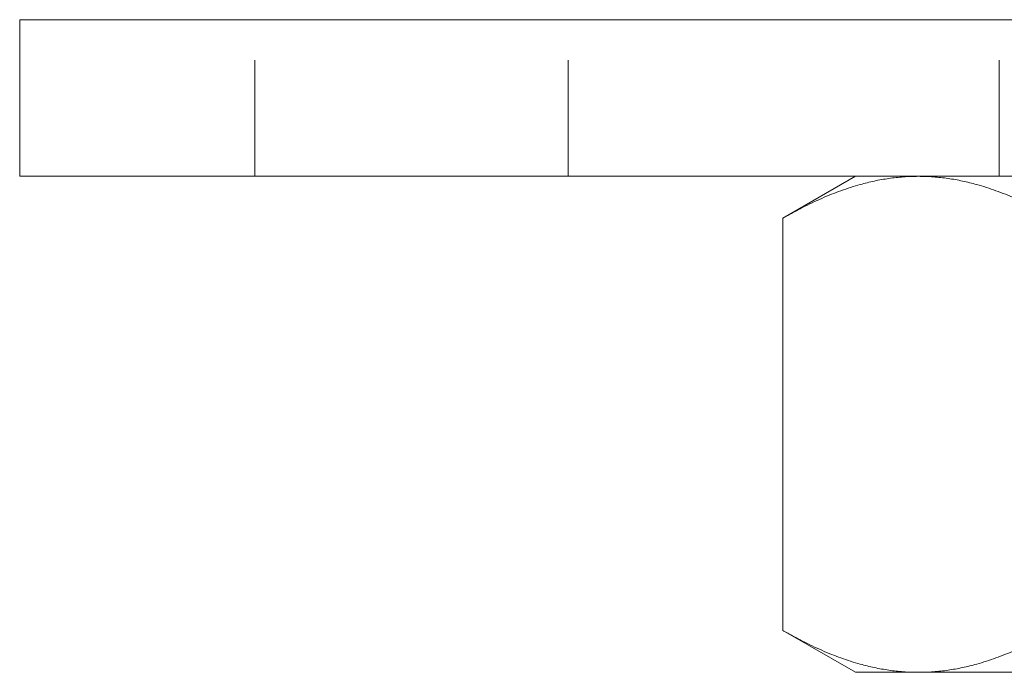
# Model space of a CAD drawing. Units: millimetres. Extents: x -14928 to -14611, y -299 to 304.
# Drawn here: x -14923 to -14885, y 179 to 204 of the extents above; entities that cross this region are included whole.
import ezdxf

# ---------------------------------------------------------------- set-up
doc = ezdxf.new("R2010")
doc.units = ezdxf.units.MM
doc.header["$LTSCALE"] = 0.7
doc.linetypes.add('VERDECKT', pattern=[9.525, 6.35, -3.175])
doc.layers.add('Pitzl', color=250, linetype='Continuous', lineweight=18)

# ---------------------------------------------------------------- blocks, each defined once
blk = doc.blocks.new('A$C227b980d')
at = {"color": 0, "linetype": 'Continuous', "lineweight": 0, "extrusion": (0, 1, -2e-16)}
for p, q in [((-7347.701, 273), (-7352.701, 273)), ((-7352.701, 267), (-7352.701, 273)), ((-7347.701, 273), (-7257.701, 273)), ((-7347.701, 267), (-7352.701, 267)), ((-7347.701, 267), (-7257.701, 267)), ((-7320.701, 267), (-7323.486, 265.392)), ((-7323.486, 265.392), (-7323.486, 249.608)), ((-7320.701, 248), (-7323.486, 249.608)), ((-7318.29, 248), (-7320.701, 248)), ((-7302.701, 248), (-7318.29, 248))]:
    blk.add_line(p, q, dxfattribs=at)
at = {"color": 0, "linetype": 'VERDECKT', "lineweight": 0, "extrusion": (0, 1, -2e-16)}
for p, q in [((-7343.701, 267), (-7343.701, 273)), ((-7331.701, 267), (-7331.701, 273)), ((-7315.201, 267), (-7315.201, 273))]:
    blk.add_line(p, q, dxfattribs=at)
at = {"color": 0, "linetype": 'Continuous', "lineweight": 0}
for points, weights in [([(-7323.486, 265.392), (-7320.701, 267), (-7318.29, 267)], [1.16522516143, 1.12042654437, 1]), ([(-7318.29, 267), (-7315.878, 267), (-7313.094, 265.392)], [1, 1.12042654437, 1.16522516143]), ([(-7318.29, 248), (-7320.701, 248), (-7323.486, 249.608)], [1, 1.12042654437, 1.16522516143]), ([(-7313.094, 249.608), (-7315.878, 248), (-7318.29, 248)], [1.16522516143, 1.12042654437, 1])]:
    blk.add_rational_spline(points, weights, degree=2, dxfattribs=at)

msp = doc.modelspace()

# ---------------------------------------------------------------- block references
at = {"layer": 'Pitzl'}
msp.add_blockref('A$C227b980d', (-7569.98, -69.433, -12.457), dxfattribs=at)

doc.saveas('drawing.dxf')
